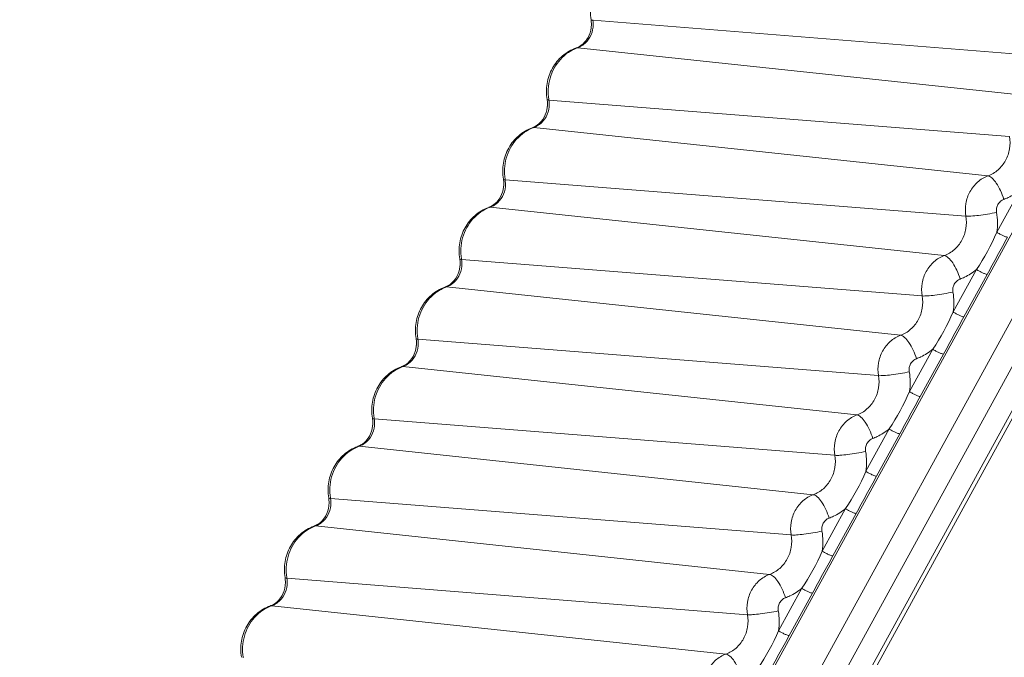
# Model space of a CAD drawing. Units: millimetres. Extents: x 23120 to 25151, y 1793 to 2757.
# Drawn here: x 23917 to 23928, y 2671 to 2678 of the extents above; entities that cross this region are included whole.
import ezdxf

# ---------------------------------------------------------------- set-up
doc = ezdxf.new("R2010")
doc.units = ezdxf.units.MM

msp = doc.modelspace()

# ---------------------------------------------------------------- linework, layer by layer
at = {"color": 7, "linetype": 'Continuous', "lineweight": 0, "ltscale": 3}
for p, q in [((23928.218, 2677.828), (23923.217, 2678.225)), ((23923.037, 2677.925), (23923.052, 2677.927)), ((23927.982, 2677.401), (23923.052, 2677.927)), ((23928.711, 2677.641), (23907.339, 2638.632)), ((23929.12, 2677.455), (23907.748, 2638.446)), ((23907.961, 2638.312), (23929.333, 2677.321)), ((23927.74, 2676.963), (23922.739, 2677.359)), ((23908.136, 2638.155), (23929.508, 2677.164)), ((23908.107, 2638.016), (23929.479, 2677.024)), ((23922.56, 2677.059), (23922.575, 2677.061)), ((23927.506, 2676.535), (23922.575, 2677.061)), ((23927.266, 2676.098), (23922.265, 2676.494)), ((23927.855, 2676.385), (23927.602, 2675.924)), ((23922.086, 2676.194), (23922.101, 2676.196)), ((23927.032, 2675.67), (23922.101, 2676.196)), ((23926.792, 2675.232), (23921.791, 2675.629)), ((23927.381, 2675.519), (23927.128, 2675.058)), ((23927.498, 2675.466), (23927.245, 2675.005)), ((23921.612, 2675.329), (23921.627, 2675.33)), ((23926.558, 2674.805), (23921.627, 2675.33)), ((23926.318, 2674.367), (23921.317, 2674.764)), ((23926.907, 2674.654), (23926.654, 2674.193)), ((23927.024, 2674.601), (23926.771, 2674.14)), ((23921.138, 2674.463), (23921.153, 2674.465)), ((23926.084, 2673.94), (23921.153, 2674.465)), ((23925.844, 2673.502), (23920.843, 2673.898)), ((23926.433, 2673.789), (23926.18, 2673.328)), ((23926.55, 2673.736), (23926.297, 2673.275)), ((23920.664, 2673.598), (23920.679, 2673.6)), ((23925.61, 2673.074), (23920.679, 2673.6)), ((23925.37, 2672.637), (23920.369, 2673.033)), ((23925.959, 2672.923), (23925.706, 2672.463)), ((23926.076, 2672.87), (23925.823, 2672.409)), ((23920.19, 2672.733), (23920.205, 2672.735)), ((23925.136, 2672.209), (23920.205, 2672.735)), ((23924.896, 2671.771), (23919.895, 2672.168)), ((23925.485, 2672.058), (23925.232, 2671.597)), ((23925.601, 2672.005), (23925.349, 2671.544)), ((23919.716, 2671.868), (23919.731, 2671.869)), ((23924.662, 2671.344), (23919.731, 2671.869))]:
    msp.add_line(p, q, dxfattribs=at)
for centre, radius, start, end in [((23922.91, 2678.184), 0.291, 8.0009, 9.3463), ((23922.898, 2678.182), 0.303, 354.7912, 7.9591), ((23923.735, 2678.31), 0.525, 188.5853, 189.3477), ((23922.937, 2678.179), 0.283, 354.0901, 9.2879), ((23923.208, 2677.497), 0.458, 111.6639, 124.0771), ((23922.967, 2678.12), 0.207, 289.8113, 293.4457), ((23923.201, 2677.512), 0.441, 109.801, 111.5933), ((23923.268, 2677.449), 0.537, 176.8508, 188.7961), ((23922.433, 2677.317), 0.291, 8.2505, 9.6299), ((23922.421, 2677.316), 0.303, 355.059, 8.2082), ((23923.257, 2677.447), 0.526, 188.8264, 189.6313), ((23922.46, 2677.312), 0.283, 354.3698, 9.5707), ((23922.734, 2676.631), 0.458, 111.9954, 124.3334), ((23922.489, 2677.254), 0.207, 290.1295, 293.7873), ((23922.727, 2676.646), 0.442, 110.119, 111.9254), ((23922.794, 2676.583), 0.537, 176.8972, 188.7955), ((23921.959, 2676.452), 0.291, 8.2505, 9.6299), ((23921.947, 2676.45), 0.303, 355.059, 8.2082), ((23922.783, 2676.582), 0.526, 188.8256, 189.6313), ((23921.985, 2676.447), 0.283, 354.3698, 9.5707), ((23922.26, 2675.766), 0.458, 111.9954, 124.3334), ((23922.015, 2676.389), 0.207, 290.1295, 293.7873), ((23922.253, 2675.781), 0.442, 110.119, 111.9254), ((23926.922, 2676.025), 0.688, 351.5003, 9.5526), ((23925.342, 2676.899), 2.462, 325.9095, 336.6554), ((23922.32, 2675.718), 0.537, 176.8972, 188.7955), ((23921.484, 2675.587), 0.291, 8.2505, 9.6299), ((23921.473, 2675.585), 0.303, 355.059, 8.2082), ((23922.309, 2675.717), 0.526, 188.8256, 189.6313), ((23921.511, 2675.582), 0.283, 354.3698, 9.5707), ((23921.786, 2674.9), 0.458, 111.9954, 124.3334), ((23921.541, 2675.523), 0.207, 290.1295, 293.7873), ((23921.779, 2674.915), 0.442, 110.119, 111.9254), ((23926.448, 2675.16), 0.688, 351.5003, 9.5526), ((23924.868, 2676.034), 2.462, 325.9095, 336.6554), ((23921.846, 2674.853), 0.537, 176.8972, 188.7955), ((23921.01, 2674.721), 0.291, 8.2505, 9.6299), ((23920.999, 2674.72), 0.303, 355.059, 8.2082), ((23921.835, 2674.852), 0.526, 188.8256, 189.6313), ((23921.037, 2674.716), 0.283, 354.3698, 9.5707), ((23921.312, 2674.035), 0.458, 111.9954, 124.3334), ((23921.067, 2674.658), 0.207, 290.1295, 293.7873), ((23921.305, 2674.05), 0.442, 110.119, 111.9254), ((23925.974, 2674.295), 0.688, 351.5003, 9.5526), ((23924.394, 2675.169), 2.462, 325.9095, 336.6554), ((23921.372, 2673.988), 0.537, 176.8972, 188.7955), ((23920.536, 2673.856), 0.291, 8.2505, 9.6299), ((23921.361, 2673.986), 0.526, 188.8256, 189.6313), ((23920.563, 2673.851), 0.283, 354.3698, 9.5707), ((23920.525, 2673.855), 0.303, 355.059, 8.2082), ((23920.838, 2673.17), 0.458, 111.9954, 124.3334), ((23920.593, 2673.793), 0.207, 290.1295, 293.7873), ((23920.831, 2673.185), 0.442, 110.119, 111.9254), ((23925.5, 2673.429), 0.688, 351.5003, 9.5526), ((23923.92, 2674.303), 2.462, 325.9095, 336.6554), ((23920.898, 2673.122), 0.537, 176.8972, 188.7955), ((23920.062, 2672.991), 0.291, 8.2505, 9.6299), ((23920.05, 2672.989), 0.303, 355.059, 8.2082), ((23920.887, 2673.121), 0.526, 188.8256, 189.6313), ((23920.089, 2672.986), 0.283, 354.3698, 9.5707), ((23920.364, 2672.305), 0.458, 111.9954, 124.3334), ((23920.119, 2672.928), 0.207, 290.1295, 293.7873), ((23920.357, 2672.32), 0.442, 110.119, 111.9254), ((23925.026, 2672.564), 0.688, 351.5003, 9.5526), ((23923.446, 2673.438), 2.462, 325.9095, 336.6554), ((23920.424, 2672.257), 0.537, 176.8972, 188.7955), ((23919.588, 2672.125), 0.291, 8.2505, 9.6299), ((23919.576, 2672.124), 0.303, 355.059, 8.2082), ((23920.413, 2672.256), 0.526, 188.8256, 189.6313), ((23919.615, 2672.121), 0.283, 354.3698, 9.5707), ((23919.645, 2672.062), 0.207, 290.1295, 293.7873), ((23919.883, 2671.454), 0.442, 110.119, 111.9254), ((23919.89, 2671.439), 0.458, 111.9954, 124.3334), ((23924.552, 2671.699), 0.688, 351.5003, 9.5526), ((23922.972, 2672.573), 2.462, 325.9095, 336.6554), ((23919.95, 2671.392), 0.537, 176.8972, 188.7955), ((23919.939, 2671.39), 0.526, 188.8256, 189.6313)]:
    msp.add_arc(centre, radius, start, end, dxfattribs=at)
for points, knots in [([(23917.435, 2687.535), (23916.377, 2687.625), (23914.243, 2687.662), (23911.059, 2687.286), (23907.939, 2686.484), (23904.932, 2685.269), (23902.085, 2683.661), (23899.443, 2681.684), (23897.047, 2679.371), (23894.933, 2676.758), (23893.136, 2673.886), (23891.681, 2670.799), (23890.593, 2667.546), (23889.888, 2664.177), (23889.576, 2660.746), (23889.663, 2657.304), (23890.147, 2653.908), (23890.732, 2651.699), (23891.088, 2650.62)], [0, 0, 0, 0, 0.059647, 0.119448, 0.179546, 0.240064, 0.301097, 0.362704, 0.42491, 0.487699, 0.551023, 0.6148, 0.678922, 0.743263, 0.807683, 0.872037, 0.936186, 1, 1, 1, 1]), ([(23891.409, 2652.705), (23891.154, 2653.746), (23890.759, 2655.863), (23890.517, 2659.086), (23890.627, 2662.322), (23891.088, 2665.528), (23891.894, 2668.657), (23893.033, 2671.669), (23894.491, 2674.52), (23896.246, 2677.171), (23898.276, 2679.587), (23900.551, 2681.733), (23903.042, 2683.579), (23905.713, 2685.101), (23908.528, 2686.275), (23911.448, 2687.087), (23914.431, 2687.523), (23916.438, 2687.561), (23917.435, 2687.516)], [0, 0, 0, 0, 0.064038, 0.128319, 0.192723, 0.257123, 0.321393, 0.385412, 0.449074, 0.512288, 0.574989, 0.637138, 0.698724, 0.75977, 0.820328, 0.880479, 0.940328, 1, 1, 1, 1]), ([(23901.614, 2638.971), (23900.607, 2639.911), (23898.731, 2641.969), (23896.423, 2645.474), (23894.656, 2649.332), (23893.473, 2653.446), (23892.998, 2657.003), (23892.931, 2659.875), (23893.072, 2662.75), (23893.639, 2666.308), (23894.715, 2669.74), (23895.866, 2672.357), (23897.197, 2674.861), (23899.191, 2677.772), (23901.592, 2680.332), (23903.715, 2682.118), (23905.946, 2683.713), (23908.939, 2685.35), (23912.144, 2686.47), (23914.773, 2687.032), (23916.765, 2687.285), (23918.767, 2687.369), (23920.1, 2687.312), (23920.764, 2687.256)], [0, 0, 0, 0, 0.061676, 0.124104, 0.187235, 0.250957, 0.315106, 0.3473, 0.379521, 0.443893, 0.508041, 0.539987, 0.571805, 0.634933, 0.697357, 0.728312, 0.759081, 0.820036, 0.880371, 0.910382, 0.940305, 0.970168, 1, 1, 1, 1]), ([(23918.995, 2687.203), (23917.75, 2687.146), (23915.882, 2686.911), (23913.452, 2686.31), (23911.057, 2685.517), (23908.17, 2684.171), (23905.505, 2682.397), (23903.533, 2680.743), (23901.666, 2678.928), (23899.57, 2676.394), (23897.496, 2673.007), (23895.898, 2669.337), (23894.81, 2665.463), (23894.256, 2661.467), (23894.247, 2657.434), (23894.783, 2653.45), (23895.853, 2649.599), (23897.435, 2645.964), (23899.494, 2642.624), (23901.168, 2640.628), (23902.069, 2639.704)], [0, 0, 0, 0, 0.059645, 0.089617, 0.119703, 0.180244, 0.241424, 0.272294, 0.303339, 0.365899, 0.429082, 0.492775, 0.556824, 0.621045, 0.685245, 0.74923, 0.812821, 0.875874, 0.938285, 1, 1, 1, 1]), ([(23932.684, 2682.64), (23931.425, 2683.431), (23928.761, 2684.776), (23924.466, 2685.984), (23920.027, 2686.337), (23915.593, 2685.822), (23911.308, 2684.458), (23907.314, 2682.29), (23903.739, 2679.392), (23900.697, 2675.859), (23898.286, 2671.806), (23896.581, 2667.365), (23895.636, 2662.678), (23895.482, 2657.895), (23896.123, 2653.17), (23897.539, 2648.655), (23899.686, 2644.494), (23901.575, 2642.028), (23902.615, 2640.901)], [0, 0, 0, 0, 0.060586, 0.120716, 0.180698, 0.240849, 0.301468, 0.362787, 0.424941, 0.487955, 0.551744, 0.616129, 0.680859, 0.745644, 0.810187, 0.874218, 0.93753, 1, 1, 1, 1]), ([(23905.399, 2645.787), (23904.727, 2646.617), (23903.506, 2648.398), (23902.101, 2651.329), (23901.143, 2654.468), (23900.654, 2657.735), (23900.649, 2660.499), (23900.887, 2662.694), (23901.283, 2664.864), (23902.071, 2667.503), (23903.465, 2670.479), (23905.272, 2673.19), (23907.449, 2675.567), (23909.942, 2677.552), (23912.69, 2679.095), (23915.624, 2680.155), (23918.672, 2680.706), (23921.756, 2680.734), (23923.785, 2680.403), (23924.776, 2680.154)], [0, 0, 0, 0, 0.062473, 0.125663, 0.189464, 0.253716, 0.318214, 0.350507, 0.382777, 0.447093, 0.510996, 0.574314, 0.63693, 0.698793, 0.759926, 0.820427, 0.880459, 0.940236, 1, 1, 1, 1]), ([(23905.789, 2646.402), (23905.182, 2647.143), (23904.071, 2648.729), (23902.763, 2651.334), (23901.829, 2654.124), (23901.291, 2657.037), (23901.159, 2660.009), (23901.436, 2662.975), (23902.117, 2665.87), (23903.185, 2668.63), (23904.62, 2671.196), (23906.388, 2673.509), (23908.114, 2675.19), (23909.619, 2676.359), (23911.191, 2677.399), (23913.281, 2678.462), (23915.502, 2679.184), (23917.317, 2679.542), (23919.146, 2679.755), (23920.532, 2679.748), (23921.446, 2679.67)], [0, 0, 0, 0, 0.062253, 0.125186, 0.188714, 0.252699, 0.316969, 0.381329, 0.445576, 0.509516, 0.572981, 0.635838, 0.698008, 0.728848, 0.759513, 0.820306, 0.880534, 0.910506, 0.940399, 1, 1, 1, 1]), ([(23923.197, 2678.231), (23923.187, 2678.294), (23923.19, 2678.426), (23923.267, 2678.607), (23923.405, 2678.747), (23923.526, 2678.796), (23923.588, 2678.808)], [0, 0, 0, 0, 0.251612, 0.502665, 0.75212, 1, 1, 1, 1]), ([(23923.197, 2678.231), (23923.198, 2678.229), (23923.206, 2678.225), (23923.212, 2678.225), (23923.217, 2678.225)], [0, 0, 0, 0, 0.316452, 1, 1, 1, 1]), ([(23923.114, 2677.961), (23923.143, 2677.982), (23923.193, 2678.04), (23923.215, 2678.113), (23923.219, 2678.15)], [0, 0, 0, 0, 0.49395, 1, 1, 1, 1]), ([(23923.2, 2678.155), (23923.199, 2678.142), (23923.191, 2678.092), (23923.171, 2678.044), (23923.149, 2678.014)], [0, 0, 0, 0, 0.256924, 1, 1, 1, 1]), ([(23923.149, 2678.014), (23923.142, 2678.004), (23923.115, 2677.97), (23923.079, 2677.943), (23923.049, 2677.93)], [0, 0, 0, 0, 0.267108, 1, 1, 1, 1]), ([(23923.052, 2677.927), (23923.068, 2677.933), (23923.09, 2677.944), (23923.109, 2677.957), (23923.114, 2677.961)], [0, 0, 0, 0, 0.747443, 1, 1, 1, 1]), ([(23922.719, 2677.366), (23922.71, 2677.423), (23922.71, 2677.542), (23922.769, 2677.709), (23922.881, 2677.846), (23922.983, 2677.906), (23923.037, 2677.925)], [0, 0, 0, 0, 0.251315, 0.502255, 0.75188, 1, 1, 1, 1]), ([(23922.732, 2677.478), (23922.737, 2677.557), (23922.78, 2677.712), (23922.888, 2677.833), (23922.951, 2677.876)], [0, 0, 0, 0, 0.506674, 1, 1, 1, 1]), ([(23921.048, 2649.649), (23921.151, 2650.327), (23921.393, 2651.676), (23921.768, 2653.348), (23922.102, 2654.675), (23922.456, 2655.995), (23922.935, 2657.633), (23923.566, 2659.579), (23924.251, 2661.505), (23924.987, 2663.409), (23925.773, 2665.29), (23926.613, 2667.144), (23927.363, 2668.664), (23927.993, 2669.862), (23928.644, 2671.047), (23929.333, 2672.207), (23930.073, 2673.334), (23930.557, 2674.02), (23930.959, 2674.557), (23931.37, 2675.084), (23931.8, 2675.595), (23932.253, 2676.082), (23932.604, 2676.431), (23932.971, 2676.762), (23933.358, 2677.069), (23933.768, 2677.344), (23934.129, 2677.543), (23934.432, 2677.665), (23934.665, 2677.732), (23934.903, 2677.768), (23935.063, 2677.767), (23935.142, 2677.76)], [0, 0, 0, 0, 0.063332, 0.126665, 0.158301, 0.189896, 0.252986, 0.316003, 0.378973, 0.441879, 0.504698, 0.567406, 0.630014, 0.661296, 0.692561, 0.754943, 0.786037, 0.817065, 0.832557, 0.848035, 0.878877, 0.894214, 0.909487, 0.924697, 0.939868, 0.955065, 0.97031, 0.977842, 0.98527, 0.992624, 1, 1, 1, 1]), ([(23935.218, 2677.754), (23935.138, 2677.76), (23934.978, 2677.761), (23934.74, 2677.725), (23934.508, 2677.659), (23934.204, 2677.536), (23933.843, 2677.338), (23933.433, 2677.063), (23933.047, 2676.756), (23932.68, 2676.425), (23932.328, 2676.075), (23931.875, 2675.589), (23931.446, 2675.077), (23931.035, 2674.55), (23930.632, 2674.013), (23930.148, 2673.327), (23929.409, 2672.201), (23928.719, 2671.04), (23928.068, 2669.856), (23927.438, 2668.657), (23926.689, 2667.138), (23925.848, 2665.284), (23925.062, 2663.402), (23924.327, 2661.498), (23923.642, 2659.573), (23923.011, 2657.627), (23922.532, 2655.989), (23922.178, 2654.669), (23921.843, 2653.341), (23921.469, 2651.67), (23921.227, 2650.32), (23921.123, 2649.643)], [0, 0, 0, 0, 0.007376, 0.01473, 0.022158, 0.02969, 0.044935, 0.060132, 0.075303, 0.090513, 0.105786, 0.121123, 0.151965, 0.167443, 0.182935, 0.213963, 0.245057, 0.307439, 0.338704, 0.369986, 0.432594, 0.495302, 0.558121, 0.621027, 0.683997, 0.747014, 0.810104, 0.841699, 0.873335, 0.936668, 1, 1, 1, 1]), ([(23922.719, 2677.366), (23922.72, 2677.364), (23922.728, 2677.36), (23922.734, 2677.36), (23922.739, 2677.359)], [0, 0, 0, 0, 0.318294, 1, 1, 1, 1]), ([(23922.638, 2677.095), (23922.667, 2677.117), (23922.716, 2677.175), (23922.738, 2677.247), (23922.742, 2677.284)], [0, 0, 0, 0, 0.494004, 1, 1, 1, 1]), ([(23922.722, 2677.289), (23922.721, 2677.277), (23922.714, 2677.227), (23922.694, 2677.179), (23922.672, 2677.148)], [0, 0, 0, 0, 0.256806, 1, 1, 1, 1]), ([(23922.672, 2677.148), (23922.666, 2677.139), (23922.638, 2677.104), (23922.602, 2677.077), (23922.573, 2677.064)], [0, 0, 0, 0, 0.267034, 1, 1, 1, 1]), ([(23922.245, 2676.5), (23922.236, 2676.558), (23922.236, 2676.676), (23922.295, 2676.843), (23922.405, 2676.98), (23922.507, 2677.039), (23922.56, 2677.059)], [0, 0, 0, 0, 0.251304, 0.50224, 0.75187, 1, 1, 1, 1]), ([(23922.258, 2676.613), (23922.262, 2676.691), (23922.305, 2676.846), (23922.412, 2676.966), (23922.476, 2677.009)], [0, 0, 0, 0, 0.506622, 1, 1, 1, 1]), ([(23922.575, 2677.061), (23922.592, 2677.067), (23922.613, 2677.078), (23922.633, 2677.091), (23922.638, 2677.095)], [0, 0, 0, 0, 0.747436, 1, 1, 1, 1]), ([(23927.506, 2676.535), (23927.546, 2676.55), (23927.622, 2676.596), (23927.704, 2676.7), (23927.748, 2676.828), (23927.748, 2676.919), (23927.74, 2676.963)], [0, 0, 0, 0, 0.242214, 0.491047, 0.744943, 1, 1, 1, 1]), ([(23922.245, 2676.5), (23922.246, 2676.498), (23922.254, 2676.495), (23922.26, 2676.494), (23922.265, 2676.494)], [0, 0, 0, 0, 0.318294, 1, 1, 1, 1]), ([(23927.266, 2676.098), (23927.259, 2676.143), (23927.259, 2676.236), (23927.303, 2676.367), (23927.388, 2676.474), (23927.465, 2676.52), (23927.506, 2676.535)], [0, 0, 0, 0, 0.255057, 0.508953, 0.757786, 1, 1, 1, 1]), ([(23927.506, 2676.535), (23927.513, 2676.535), (23927.529, 2676.529), (23927.562, 2676.504), (23927.603, 2676.452), (23927.645, 2676.374), (23927.668, 2676.313), (23927.678, 2676.281)], [0, 0, 0, 0, 0.068212, 0.155257, 0.387954, 0.681621, 1, 1, 1, 1]), ([(23922.164, 2676.23), (23922.193, 2676.252), (23922.242, 2676.31), (23922.264, 2676.382), (23922.267, 2676.419)], [0, 0, 0, 0, 0.494004, 1, 1, 1, 1]), ([(23922.248, 2676.424), (23922.247, 2676.411), (23922.24, 2676.362), (23922.22, 2676.314), (23922.198, 2676.283)], [0, 0, 0, 0, 0.256806, 1, 1, 1, 1]), ([(23927.678, 2676.281), (23927.694, 2676.287), (23927.757, 2676.313), (23927.816, 2676.351), (23927.855, 2676.385)], [0, 0, 0, 0, 0.24811, 1, 1, 1, 1]), ([(23922.198, 2676.283), (23922.192, 2676.273), (23922.164, 2676.239), (23922.128, 2676.212), (23922.099, 2676.199)], [0, 0, 0, 0, 0.267034, 1, 1, 1, 1]), ([(23927.6, 2676.139), (23927.598, 2676.154), (23927.598, 2676.184), (23927.612, 2676.227), (23927.64, 2676.261), (23927.665, 2676.276), (23927.678, 2676.281)], [0, 0, 0, 0, 0.255014, 0.508954, 0.757827, 1, 1, 1, 1]), ([(23921.771, 2675.635), (23921.762, 2675.692), (23921.762, 2675.811), (23921.82, 2675.977), (23921.931, 2676.114), (23922.033, 2676.174), (23922.086, 2676.194)], [0, 0, 0, 0, 0.251304, 0.50224, 0.75187, 1, 1, 1, 1]), ([(23921.784, 2675.747), (23921.788, 2675.826), (23921.831, 2675.98), (23921.938, 2676.101), (23922.002, 2676.144)], [0, 0, 0, 0, 0.506622, 1, 1, 1, 1]), ([(23922.101, 2676.196), (23922.118, 2676.202), (23922.139, 2676.212), (23922.159, 2676.226), (23922.164, 2676.23)], [0, 0, 0, 0, 0.747436, 1, 1, 1, 1]), ([(23927.032, 2675.67), (23927.072, 2675.685), (23927.148, 2675.73), (23927.23, 2675.835), (23927.274, 2675.963), (23927.274, 2676.054), (23927.266, 2676.098)], [0, 0, 0, 0, 0.242214, 0.491047, 0.744943, 1, 1, 1, 1]), ([(23927.266, 2676.098), (23927.285, 2676.096), (23927.331, 2676.099), (23927.41, 2676.107), (23927.503, 2676.12), (23927.568, 2676.133), (23927.6, 2676.139)], [0, 0, 0, 0, 0.165714, 0.413014, 0.70558, 1, 1, 1, 1]), ([(23927.719, 2675.87), (23927.682, 2675.803), (23927.607, 2675.669), (23927.535, 2675.533), (23927.498, 2675.466)], [0, 0, 0, 0, 0.500912, 1, 1, 1, 1]), ([(23927.602, 2675.924), (23927.613, 2675.917), (23927.635, 2675.904), (23927.667, 2675.888), (23927.695, 2675.876), (23927.712, 2675.871), (23927.719, 2675.87)], [0, 0, 0, 0, 0.29698, 0.589755, 0.835608, 1, 1, 1, 1]), ([(23921.771, 2675.635), (23921.772, 2675.633), (23921.78, 2675.63), (23921.786, 2675.629), (23921.791, 2675.629)], [0, 0, 0, 0, 0.318294, 1, 1, 1, 1]), ([(23926.792, 2675.232), (23926.785, 2675.278), (23926.784, 2675.371), (23926.829, 2675.502), (23926.914, 2675.609), (23926.991, 2675.655), (23927.032, 2675.67)], [0, 0, 0, 0, 0.255057, 0.508953, 0.757786, 1, 1, 1, 1]), ([(23927.032, 2675.67), (23927.039, 2675.669), (23927.055, 2675.663), (23927.088, 2675.639), (23927.129, 2675.587), (23927.171, 2675.509), (23927.194, 2675.448), (23927.204, 2675.416)], [0, 0, 0, 0, 0.068212, 0.155257, 0.387954, 0.681621, 1, 1, 1, 1]), ([(23921.69, 2675.364), (23921.719, 2675.386), (23921.768, 2675.444), (23921.79, 2675.517), (23921.793, 2675.554)], [0, 0, 0, 0, 0.494004, 1, 1, 1, 1]), ([(23921.774, 2675.559), (23921.773, 2675.546), (23921.766, 2675.496), (23921.745, 2675.448), (23921.724, 2675.418)], [0, 0, 0, 0, 0.256806, 1, 1, 1, 1]), ([(23927.204, 2675.416), (23927.22, 2675.422), (23927.283, 2675.448), (23927.341, 2675.486), (23927.381, 2675.519)], [0, 0, 0, 0, 0.24811, 1, 1, 1, 1]), ([(23927.381, 2675.519), (23927.392, 2675.512), (23927.414, 2675.5), (23927.446, 2675.484), (23927.474, 2675.472), (23927.491, 2675.467), (23927.498, 2675.466)], [0, 0, 0, 0, 0.29698, 0.589755, 0.835608, 1, 1, 1, 1]), ([(23921.724, 2675.418), (23921.717, 2675.408), (23921.69, 2675.374), (23921.654, 2675.347), (23921.625, 2675.334)], [0, 0, 0, 0, 0.267034, 1, 1, 1, 1]), ([(23927.126, 2675.274), (23927.124, 2675.289), (23927.124, 2675.319), (23927.138, 2675.361), (23927.166, 2675.396), (23927.191, 2675.411), (23927.204, 2675.416)], [0, 0, 0, 0, 0.255014, 0.508954, 0.757827, 1, 1, 1, 1]), ([(23921.297, 2674.77), (23921.288, 2674.827), (23921.288, 2674.946), (23921.346, 2675.112), (23921.457, 2675.249), (23921.559, 2675.309), (23921.612, 2675.329)], [0, 0, 0, 0, 0.251304, 0.50224, 0.75187, 1, 1, 1, 1]), ([(23921.627, 2675.33), (23921.644, 2675.336), (23921.665, 2675.347), (23921.685, 2675.361), (23921.69, 2675.364)], [0, 0, 0, 0, 0.747436, 1, 1, 1, 1]), ([(23921.31, 2674.882), (23921.314, 2674.96), (23921.357, 2675.115), (23921.464, 2675.236), (23921.527, 2675.279)], [0, 0, 0, 0, 0.506622, 1, 1, 1, 1]), ([(23926.558, 2674.805), (23926.598, 2674.819), (23926.673, 2674.865), (23926.756, 2674.969), (23926.8, 2675.097), (23926.8, 2675.188), (23926.792, 2675.232)], [0, 0, 0, 0, 0.242214, 0.491047, 0.744943, 1, 1, 1, 1]), ([(23926.792, 2675.232), (23926.811, 2675.231), (23926.857, 2675.233), (23926.936, 2675.241), (23927.029, 2675.255), (23927.094, 2675.267), (23927.126, 2675.274)], [0, 0, 0, 0, 0.165714, 0.413014, 0.70558, 1, 1, 1, 1]), ([(23927.245, 2675.005), (23927.208, 2674.938), (23927.133, 2674.804), (23927.061, 2674.668), (23927.024, 2674.601)], [0, 0, 0, 0, 0.500912, 1, 1, 1, 1]), ([(23927.128, 2675.058), (23927.139, 2675.052), (23927.161, 2675.039), (23927.193, 2675.023), (23927.221, 2675.011), (23927.238, 2675.006), (23927.245, 2675.005)], [0, 0, 0, 0, 0.29698, 0.589755, 0.835608, 1, 1, 1, 1]), ([(23921.297, 2674.77), (23921.298, 2674.768), (23921.306, 2674.764), (23921.312, 2674.764), (23921.317, 2674.764)], [0, 0, 0, 0, 0.318294, 1, 1, 1, 1]), ([(23926.318, 2674.367), (23926.31, 2674.412), (23926.31, 2674.506), (23926.355, 2674.636), (23926.44, 2674.743), (23926.517, 2674.79), (23926.558, 2674.805)], [0, 0, 0, 0, 0.255057, 0.508953, 0.757786, 1, 1, 1, 1]), ([(23926.558, 2674.805), (23926.565, 2674.804), (23926.581, 2674.798), (23926.614, 2674.774), (23926.654, 2674.722), (23926.697, 2674.643), (23926.72, 2674.583), (23926.73, 2674.551)], [0, 0, 0, 0, 0.068212, 0.155257, 0.387954, 0.681621, 1, 1, 1, 1]), ([(23921.216, 2674.499), (23921.244, 2674.521), (23921.294, 2674.579), (23921.316, 2674.652), (23921.319, 2674.689)], [0, 0, 0, 0, 0.494004, 1, 1, 1, 1]), ([(23921.3, 2674.694), (23921.299, 2674.681), (23921.292, 2674.631), (23921.271, 2674.583), (23921.25, 2674.552)], [0, 0, 0, 0, 0.256806, 1, 1, 1, 1]), ([(23926.73, 2674.551), (23926.746, 2674.556), (23926.809, 2674.583), (23926.867, 2674.621), (23926.907, 2674.654)], [0, 0, 0, 0, 0.24811, 1, 1, 1, 1]), ([(23926.907, 2674.654), (23926.918, 2674.647), (23926.939, 2674.634), (23926.972, 2674.618), (23927, 2674.607), (23927.017, 2674.601), (23927.024, 2674.601)], [0, 0, 0, 0, 0.29698, 0.589755, 0.835608, 1, 1, 1, 1]), ([(23921.25, 2674.552), (23921.243, 2674.543), (23921.216, 2674.508), (23921.18, 2674.481), (23921.151, 2674.468)], [0, 0, 0, 0, 0.267034, 1, 1, 1, 1]), ([(23926.652, 2674.409), (23926.65, 2674.424), (23926.65, 2674.454), (23926.664, 2674.496), (23926.692, 2674.531), (23926.717, 2674.546), (23926.73, 2674.551)], [0, 0, 0, 0, 0.255014, 0.508954, 0.757827, 1, 1, 1, 1]), ([(23920.823, 2673.905), (23920.813, 2673.962), (23920.814, 2674.08), (23920.872, 2674.247), (23920.983, 2674.384), (23921.084, 2674.444), (23921.138, 2674.463)], [0, 0, 0, 0, 0.251304, 0.50224, 0.75187, 1, 1, 1, 1]), ([(23921.153, 2674.465), (23921.17, 2674.471), (23921.191, 2674.482), (23921.211, 2674.496), (23921.216, 2674.499)], [0, 0, 0, 0, 0.747436, 1, 1, 1, 1]), ([(23920.836, 2674.017), (23920.84, 2674.095), (23920.883, 2674.25), (23920.99, 2674.37), (23921.053, 2674.414)], [0, 0, 0, 0, 0.506622, 1, 1, 1, 1]), ([(23926.084, 2673.94), (23926.124, 2673.954), (23926.199, 2674), (23926.282, 2674.104), (23926.326, 2674.232), (23926.326, 2674.323), (23926.318, 2674.367)], [0, 0, 0, 0, 0.242214, 0.491047, 0.744943, 1, 1, 1, 1]), ([(23926.318, 2674.367), (23926.337, 2674.366), (23926.383, 2674.368), (23926.462, 2674.376), (23926.555, 2674.39), (23926.62, 2674.402), (23926.652, 2674.409)], [0, 0, 0, 0, 0.165714, 0.413014, 0.70558, 1, 1, 1, 1]), ([(23926.771, 2674.14), (23926.734, 2674.072), (23926.659, 2673.938), (23926.586, 2673.803), (23926.55, 2673.736)], [0, 0, 0, 0, 0.500912, 1, 1, 1, 1]), ([(23926.654, 2674.193), (23926.665, 2674.186), (23926.687, 2674.174), (23926.719, 2674.157), (23926.747, 2674.146), (23926.764, 2674.141), (23926.771, 2674.14)], [0, 0, 0, 0, 0.29698, 0.589755, 0.835608, 1, 1, 1, 1]), ([(23920.823, 2673.905), (23920.824, 2673.902), (23920.832, 2673.899), (23920.838, 2673.899), (23920.843, 2673.898)], [0, 0, 0, 0, 0.318294, 1, 1, 1, 1]), ([(23925.844, 2673.502), (23925.836, 2673.547), (23925.836, 2673.64), (23925.881, 2673.771), (23925.966, 2673.878), (23926.043, 2673.925), (23926.084, 2673.94)], [0, 0, 0, 0, 0.255057, 0.508953, 0.757786, 1, 1, 1, 1]), ([(23926.084, 2673.94), (23926.091, 2673.939), (23926.107, 2673.933), (23926.14, 2673.908), (23926.18, 2673.857), (23926.223, 2673.778), (23926.246, 2673.718), (23926.256, 2673.685)], [0, 0, 0, 0, 0.068212, 0.155257, 0.387954, 0.681621, 1, 1, 1, 1]), ([(23920.741, 2673.634), (23920.77, 2673.656), (23920.82, 2673.714), (23920.842, 2673.786), (23920.845, 2673.823)], [0, 0, 0, 0, 0.494004, 1, 1, 1, 1]), ([(23920.826, 2673.828), (23920.825, 2673.816), (23920.818, 2673.766), (23920.797, 2673.718), (23920.776, 2673.687)], [0, 0, 0, 0, 0.256806, 1, 1, 1, 1]), ([(23920.776, 2673.687), (23920.769, 2673.678), (23920.742, 2673.643), (23920.706, 2673.616), (23920.676, 2673.603)], [0, 0, 0, 0, 0.267034, 1, 1, 1, 1]), ([(23926.178, 2673.544), (23926.176, 2673.558), (23926.176, 2673.588), (23926.19, 2673.631), (23926.217, 2673.665), (23926.243, 2673.681), (23926.256, 2673.685)], [0, 0, 0, 0, 0.255014, 0.508954, 0.757827, 1, 1, 1, 1]), ([(23926.256, 2673.685), (23926.272, 2673.691), (23926.335, 2673.718), (23926.393, 2673.755), (23926.433, 2673.789)], [0, 0, 0, 0, 0.24811, 1, 1, 1, 1]), ([(23926.433, 2673.789), (23926.443, 2673.782), (23926.465, 2673.769), (23926.498, 2673.753), (23926.525, 2673.741), (23926.543, 2673.736), (23926.55, 2673.736)], [0, 0, 0, 0, 0.29698, 0.589755, 0.835608, 1, 1, 1, 1]), ([(23920.349, 2673.039), (23920.339, 2673.097), (23920.339, 2673.215), (23920.398, 2673.382), (23920.509, 2673.518), (23920.61, 2673.578), (23920.664, 2673.598)], [0, 0, 0, 0, 0.251304, 0.50224, 0.75187, 1, 1, 1, 1]), ([(23920.679, 2673.6), (23920.696, 2673.606), (23920.717, 2673.617), (23920.737, 2673.63), (23920.741, 2673.634)], [0, 0, 0, 0, 0.747436, 1, 1, 1, 1]), ([(23920.362, 2673.151), (23920.366, 2673.23), (23920.409, 2673.385), (23920.516, 2673.505), (23920.579, 2673.548)], [0, 0, 0, 0, 0.506622, 1, 1, 1, 1]), ([(23925.61, 2673.074), (23925.65, 2673.089), (23925.725, 2673.134), (23925.808, 2673.239), (23925.852, 2673.367), (23925.852, 2673.458), (23925.844, 2673.502)], [0, 0, 0, 0, 0.242214, 0.491047, 0.744943, 1, 1, 1, 1]), ([(23925.844, 2673.502), (23925.863, 2673.5), (23925.909, 2673.503), (23925.988, 2673.511), (23926.081, 2673.525), (23926.146, 2673.537), (23926.178, 2673.544)], [0, 0, 0, 0, 0.165714, 0.413014, 0.70558, 1, 1, 1, 1]), ([(23925.723, 2662.435), (23925.933, 2662.979), (23926.381, 2664.056), (23926.992, 2665.376), (23927.502, 2666.41), (23927.888, 2667.163), (23928.278, 2667.897), (23928.681, 2668.617), (23929.118, 2669.327), (23929.609, 2670.039), (23930.07, 2670.63), (23930.48, 2671.109), (23930.929, 2671.603), (23931.41, 2672.079), (23931.923, 2672.509), (23932.313, 2672.793), (23932.707, 2673.027), (23933.101, 2673.202), (23933.492, 2673.306), (23933.754, 2673.319), (23933.879, 2673.308)], [0, 0, 0, 0, 0.124043, 0.248087, 0.309234, 0.369318, 0.428042, 0.486045, 0.544686, 0.605433, 0.669856, 0.703964, 0.739445, 0.811947, 0.847558, 0.881889, 0.91444, 0.944898, 0.973258, 1, 1, 1, 1]), ([(23926.297, 2673.275), (23926.26, 2673.207), (23926.185, 2673.073), (23926.112, 2672.938), (23926.076, 2672.87)], [0, 0, 0, 0, 0.500912, 1, 1, 1, 1]), ([(23926.18, 2673.328), (23926.191, 2673.321), (23926.213, 2673.308), (23926.245, 2673.292), (23926.273, 2673.281), (23926.29, 2673.275), (23926.297, 2673.275)], [0, 0, 0, 0, 0.29698, 0.589755, 0.835608, 1, 1, 1, 1]), ([(23925.37, 2672.637), (23925.362, 2672.682), (23925.362, 2672.775), (23925.407, 2672.906), (23925.492, 2673.013), (23925.569, 2673.059), (23925.61, 2673.074)], [0, 0, 0, 0, 0.255057, 0.508953, 0.757786, 1, 1, 1, 1]), ([(23925.61, 2673.074), (23925.617, 2673.074), (23925.633, 2673.068), (23925.666, 2673.043), (23925.706, 2672.991), (23925.749, 2672.913), (23925.772, 2672.852), (23925.782, 2672.82)], [0, 0, 0, 0, 0.068212, 0.155257, 0.387954, 0.681621, 1, 1, 1, 1]), ([(23920.267, 2672.769), (23920.296, 2672.791), (23920.346, 2672.849), (23920.368, 2672.921), (23920.371, 2672.958)], [0, 0, 0, 0, 0.494004, 1, 1, 1, 1]), ([(23920.352, 2672.963), (23920.351, 2672.95), (23920.344, 2672.901), (23920.323, 2672.853), (23920.302, 2672.822)], [0, 0, 0, 0, 0.256806, 1, 1, 1, 1]), ([(23920.349, 2673.039), (23920.349, 2673.037), (23920.358, 2673.034), (23920.364, 2673.033), (23920.369, 2673.033)], [0, 0, 0, 0, 0.318294, 1, 1, 1, 1]), ([(23925.782, 2672.82), (23925.798, 2672.826), (23925.861, 2672.852), (23925.919, 2672.89), (23925.959, 2672.923)], [0, 0, 0, 0, 0.24811, 1, 1, 1, 1]), ([(23925.959, 2672.923), (23925.969, 2672.917), (23925.991, 2672.904), (23926.024, 2672.888), (23926.051, 2672.876), (23926.068, 2672.871), (23926.076, 2672.87)], [0, 0, 0, 0, 0.29698, 0.589755, 0.835608, 1, 1, 1, 1]), ([(23919.875, 2672.174), (23919.865, 2672.231), (23919.865, 2672.35), (23919.924, 2672.516), (23920.035, 2672.653), (23920.136, 2672.713), (23920.19, 2672.733)], [0, 0, 0, 0, 0.251304, 0.50224, 0.75187, 1, 1, 1, 1]), ([(23920.302, 2672.822), (23920.295, 2672.812), (23920.268, 2672.778), (23920.232, 2672.751), (23920.202, 2672.738)], [0, 0, 0, 0, 0.267034, 1, 1, 1, 1]), ([(23920.205, 2672.735), (23920.222, 2672.741), (23920.243, 2672.751), (23920.263, 2672.765), (23920.267, 2672.769)], [0, 0, 0, 0, 0.747436, 1, 1, 1, 1]), ([(23925.704, 2672.678), (23925.702, 2672.693), (23925.702, 2672.723), (23925.716, 2672.766), (23925.743, 2672.8), (23925.768, 2672.815), (23925.782, 2672.82)], [0, 0, 0, 0, 0.255014, 0.508954, 0.757827, 1, 1, 1, 1]), ([(23919.888, 2672.286), (23919.892, 2672.365), (23919.935, 2672.519), (23920.042, 2672.64), (23920.105, 2672.683)], [0, 0, 0, 0, 0.506622, 1, 1, 1, 1]), ([(23925.136, 2672.209), (23925.176, 2672.224), (23925.251, 2672.269), (23925.334, 2672.374), (23925.378, 2672.501), (23925.377, 2672.593), (23925.37, 2672.637)], [0, 0, 0, 0, 0.242214, 0.491047, 0.744943, 1, 1, 1, 1]), ([(23925.37, 2672.637), (23925.389, 2672.635), (23925.435, 2672.637), (23925.514, 2672.645), (23925.607, 2672.659), (23925.672, 2672.672), (23925.704, 2672.678)], [0, 0, 0, 0, 0.165714, 0.413014, 0.70558, 1, 1, 1, 1]), ([(23925.823, 2672.409), (23925.786, 2672.342), (23925.71, 2672.208), (23925.638, 2672.072), (23925.601, 2672.005)], [0, 0, 0, 0, 0.500912, 1, 1, 1, 1]), ([(23925.706, 2672.463), (23925.717, 2672.456), (23925.739, 2672.443), (23925.771, 2672.427), (23925.799, 2672.415), (23925.816, 2672.41), (23925.823, 2672.409)], [0, 0, 0, 0, 0.29698, 0.589755, 0.835608, 1, 1, 1, 1]), ([(23924.896, 2671.771), (23924.888, 2671.816), (23924.888, 2671.91), (23924.933, 2672.041), (23925.017, 2672.147), (23925.095, 2672.194), (23925.136, 2672.209)], [0, 0, 0, 0, 0.255057, 0.508953, 0.757786, 1, 1, 1, 1]), ([(23925.136, 2672.209), (23925.143, 2672.208), (23925.159, 2672.202), (23925.192, 2672.178), (23925.232, 2672.126), (23925.275, 2672.048), (23925.298, 2671.987), (23925.308, 2671.955)], [0, 0, 0, 0, 0.068212, 0.155257, 0.387954, 0.681621, 1, 1, 1, 1]), ([(23919.793, 2671.903), (23919.822, 2671.925), (23919.872, 2671.983), (23919.893, 2672.056), (23919.897, 2672.093)], [0, 0, 0, 0, 0.494004, 1, 1, 1, 1]), ([(23919.878, 2672.098), (23919.877, 2672.085), (23919.869, 2672.035), (23919.849, 2671.987), (23919.828, 2671.957)], [0, 0, 0, 0, 0.256806, 1, 1, 1, 1]), ([(23919.875, 2672.174), (23919.875, 2672.172), (23919.884, 2672.169), (23919.89, 2672.168), (23919.895, 2672.168)], [0, 0, 0, 0, 0.318294, 1, 1, 1, 1]), ([(23925.308, 2671.955), (23925.324, 2671.961), (23925.387, 2671.987), (23925.445, 2672.025), (23925.485, 2672.058)], [0, 0, 0, 0, 0.24811, 1, 1, 1, 1]), ([(23925.485, 2672.058), (23925.495, 2672.051), (23925.517, 2672.039), (23925.549, 2672.022), (23925.577, 2672.011), (23925.594, 2672.006), (23925.601, 2672.005)], [0, 0, 0, 0, 0.29698, 0.589755, 0.835608, 1, 1, 1, 1]), ([(23919.401, 2671.309), (23919.391, 2671.366), (23919.391, 2671.484), (23919.45, 2671.651), (23919.561, 2671.788), (23919.662, 2671.848), (23919.716, 2671.868)], [0, 0, 0, 0, 0.251304, 0.50224, 0.75187, 1, 1, 1, 1]), ([(23919.828, 2671.957), (23919.821, 2671.947), (23919.794, 2671.913), (23919.758, 2671.885), (23919.728, 2671.873)], [0, 0, 0, 0, 0.267034, 1, 1, 1, 1]), ([(23919.731, 2671.869), (23919.748, 2671.875), (23919.769, 2671.886), (23919.789, 2671.9), (23919.793, 2671.903)], [0, 0, 0, 0, 0.747436, 1, 1, 1, 1]), ([(23925.23, 2671.813), (23925.228, 2671.828), (23925.228, 2671.858), (23925.242, 2671.9), (23925.269, 2671.935), (23925.294, 2671.95), (23925.308, 2671.955)], [0, 0, 0, 0, 0.255014, 0.508954, 0.757827, 1, 1, 1, 1]), ([(23919.414, 2671.421), (23919.418, 2671.499), (23919.461, 2671.654), (23919.568, 2671.775), (23919.631, 2671.818)], [0, 0, 0, 0, 0.506622, 1, 1, 1, 1]), ([(23924.662, 2671.344), (23924.702, 2671.358), (23924.777, 2671.404), (23924.86, 2671.508), (23924.904, 2671.636), (23924.903, 2671.727), (23924.896, 2671.771)], [0, 0, 0, 0, 0.242214, 0.491047, 0.744943, 1, 1, 1, 1]), ([(23924.896, 2671.771), (23924.915, 2671.77), (23924.961, 2671.772), (23925.04, 2671.78), (23925.133, 2671.794), (23925.198, 2671.806), (23925.23, 2671.813)], [0, 0, 0, 0, 0.165714, 0.413014, 0.70558, 1, 1, 1, 1]), ([(23925.232, 2671.597), (23925.243, 2671.59), (23925.265, 2671.578), (23925.297, 2671.562), (23925.325, 2671.55), (23925.342, 2671.545), (23925.349, 2671.544)], [0, 0, 0, 0, 0.29698, 0.589755, 0.835608, 1, 1, 1, 1]), ([(23925.349, 2671.544), (23925.312, 2671.477), (23925.236, 2671.343), (23925.164, 2671.207), (23925.127, 2671.14)], [0, 0, 0, 0, 0.500912, 1, 1, 1, 1]), ([(23924.422, 2670.906), (23924.414, 2670.951), (23924.414, 2671.044), (23924.459, 2671.175), (23924.543, 2671.282), (23924.621, 2671.329), (23924.662, 2671.344)], [0, 0, 0, 0, 0.255057, 0.508953, 0.757786, 1, 1, 1, 1]), ([(23924.662, 2671.344), (23924.669, 2671.343), (23924.685, 2671.337), (23924.718, 2671.313), (23924.758, 2671.261), (23924.801, 2671.182), (23924.824, 2671.122), (23924.834, 2671.09)], [0, 0, 0, 0, 0.068212, 0.155257, 0.387954, 0.681621, 1, 1, 1, 1])]:
    msp.add_open_spline(points, degree=3, knots=knots, dxfattribs=at)

doc.saveas('drawing.dxf')
